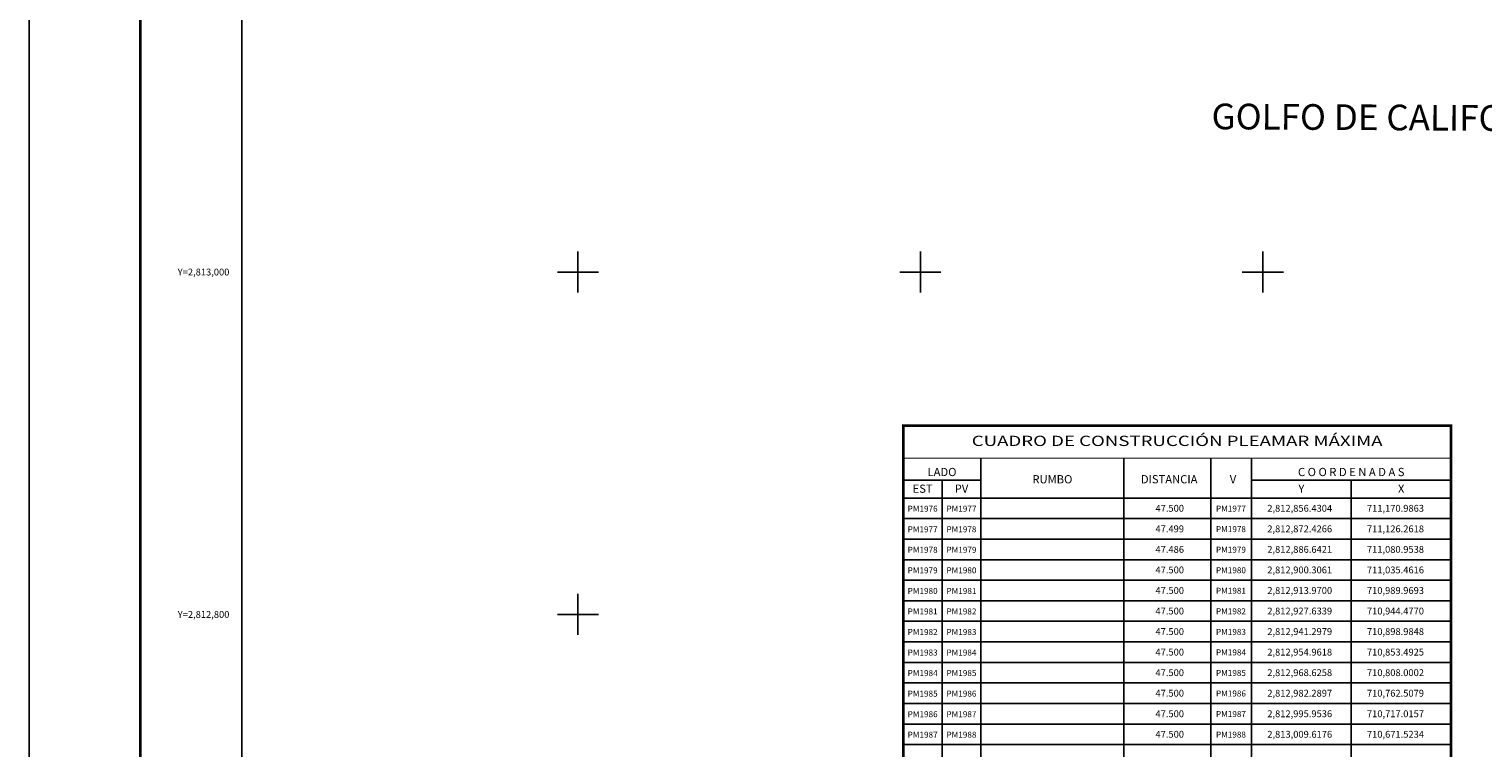
# Model space of a CAD drawing. Units: millimetres. Extents: x 709280 to 711680, y 2812278 to 2814078.
# Drawn here: x 709280 to 710128, y 2812722 to 2813142 of the extents above; entities that cross this region are included whole.
import ezdxf
from ezdxf.enums import TextEntityAlignment as Align

# ---------------------------------------------------------------- set-up
doc = ezdxf.new("R2010")
doc.units = ezdxf.units.MM
doc.linetypes.add('CENTRO1', pattern=[0.44, 0.2, -0.08, 0.08, -0.08])
for name, color, linetype in [('CVL_RET_TX', 7, 'Continuous'), ('CVL_RETUTM', 7, 'Continuous'), ('Lomo', 7, 'Continuous'), ('MARGEN', 7, 'Continuous'), ('PM_CUADCON', 1, 'Continuous')]:
    doc.layers.add(name, color=color, linetype=linetype)
doc.styles.add('HUECA1', font='hueca1.shx')
doc.styles.add('SIMPLEX1', font='simplex1.shx')
doc.styles.get("Standard").update_dxf_attribs({"font": 'arial.ttf'})

msp = doc.modelspace()

# ---------------------------------------------------------------- linework, layer by layer
at = {"layer": 'CVL_RETUTM', "color": 7, "linetype": 'Continuous'}
for p, q in [((709600, 2813012), (709600, 2812988)), ((709600, 2813012), (709600, 2812988)), ((709800, 2813012), (709800, 2812988)), ((710000, 2813012), (710000, 2812988)), ((710000, 2813012), (710000, 2812988)), ((709588, 2813000), (709612, 2813000)), ((709588, 2813000), (709612, 2813000)), ((709788, 2813000), (709812, 2813000)), ((709988, 2813000), (710012, 2813000)), ((709988, 2813000), (710012, 2813000)), ((709600, 2812812), (709600, 2812788)), ((709588, 2812800), (709612, 2812800))]:
    msp.add_line(p, q, dxfattribs=at)
at = {"layer": 'Lomo', "color": 255, "linetype": 'Continuous', "elevation": 2.32}
msp.add_lwpolyline([(709279.52, 2814077.75), (711679.52, 2814077.75), (711679.52, 2812277.75), (709279.52, 2812277.75)], close=True, dxfattribs=at)
at = {"layer": 'Lomo', "color": 7, "linetype": 'Continuous', "const_width": 1.6}
msp.add_lwpolyline([(709344.48, 2812340.84), (709344.48, 2814002.15)], dxfattribs=at)
at = {"layer": 'Lomo', "color": 7, "linetype": 'Continuous'}
msp.add_lwpolyline([(709403.72, 2813973.87), (711203.72, 2813973.87), (711203.72, 2812373.87), (709403.72, 2812373.87)], close=True, dxfattribs=at)
msp.add_lwpolyline([(709403.72, 2813973.87), (711203.72, 2813973.87), (711203.72, 2812373.87), (709403.72, 2812373.87)], close=True, dxfattribs=at)
msp.add_lwpolyline([(709403.72, 2813973.87), (711203.72, 2813973.87), (711203.72, 2812373.87), (709403.72, 2812373.87)], close=True, dxfattribs=at)
msp.add_lwpolyline([(709403.72, 2813973.87), (711203.72, 2813973.87), (711203.72, 2812373.87), (709403.72, 2812373.87)], close=True, dxfattribs=at)
at = {"layer": 'MARGEN', "linetype": 'Continuous'}
msp.add_lwpolyline([(709403.72, 2813973.87), (711203.72, 2813973.87), (711203.72, 2812373.87), (709403.72, 2812373.87)], close=True, dxfattribs=at)
at = {"layer": 'PM_CUADCON', "color": 0, "linetype": 'Continuous'}
for p, q in [((709835.32, 2812891.27), (709835.32, 2812868)), ((709918.8, 2812891.27), (709918.8, 2812868)), ((709969.54, 2812891.27), (709969.54, 2812868)), ((709993.32, 2812891.27), (709993.32, 2812868)), ((709790, 2812878.36), (709835.32, 2812878.36)), ((709812.64, 2812878.36), (709812.64, 2812868)), ((709993.32, 2812878.36), (710109.89, 2812878.36)), ((710051.6, 2812878.36), (710051.6, 2812868))]:
    msp.add_line(p, q, dxfattribs=at)
at = {"layer": 'PM_CUADCON', "color": 0}
for p, q in [((709790, 2812868), (710109.89, 2812868)), ((709812.64, 2812868), (709812.64, 2812400)), ((709835.32, 2812868), (709835.32, 2812400)), ((709918.8, 2812868), (709918.8, 2812400)), ((709969.54, 2812868), (709969.54, 2812400)), ((709993.32, 2812868), (709993.32, 2812400)), ((710051.6, 2812868), (710051.6, 2812400)), ((709790, 2812856), (710109.89, 2812856)), ((709790, 2812844), (710109.89, 2812844)), ((709790, 2812832), (710109.89, 2812832)), ((709790, 2812820), (710109.89, 2812820)), ((709790, 2812808), (710109.89, 2812808)), ((709790, 2812796), (710109.89, 2812796)), ((709790, 2812784), (710109.89, 2812784)), ((709790, 2812772), (710109.89, 2812772)), ((709790, 2812760), (710109.89, 2812760)), ((709790, 2812748), (710109.89, 2812748)), ((709790, 2812736), (710109.89, 2812736)), ((709790, 2812724), (710109.89, 2812724))]:
    msp.add_line(p, q, dxfattribs=at)
at = {"layer": 'PM_CUADCON', "color": 0, "linetype": 'Continuous', "flags": 128}
for points, const_width in [([(709790, 2812868), (709790, 2812910.27), (710109.89, 2812910.27), (710109.89, 2812868)], 1.6), ([(709790, 2812891.27), (710109.89, 2812891.27)], 0.6)]:
    msp.add_lwpolyline(points, dxfattribs=dict(at, const_width=const_width))
at = {"layer": 'PM_CUADCON', "color": 0, "flags": 128}
for points, const_width in [([(709790, 2812400), (709790, 2812868)], 1.6), ([(709790, 2812868), (710109.89, 2812868)], 0.6), ([(710109.89, 2812868), (710109.89, 2812400)], 1.6)]:
    msp.add_lwpolyline(points, dxfattribs=dict(at, const_width=const_width))

# ---------------------------------------------------------------- texts
at = {"layer": 'CVL_RET_TX', "color": 7, "style": 'SIMPLEX1'}
for s, p in [('Y=2,813,000', (709396.49, 2813000)), ('Y=2,812,800', (709396.49, 2812800))]:
    msp.add_text(s, height=4, dxfattribs=at).set_placement(p, align=Align.MIDDLE_RIGHT)
at = {"layer": 'Lomo', "linetype": 'CENTRO1', "insert": (709970.09, 2813098.42), "char_height": 14.9813, "width": 276.1411, "attachment_point": 1, "rotation": 359.65926, "style": 'HUECA1'}
msp.add_mtext('{\\fArial|b0|i0|c0|p34;GOLFO DE CALIFORNIA}', dxfattribs=at)
at = {"layer": 'PM_CUADCON', "color": 0, "width": 1.206265}
msp.add_text('CUADRO DE CONSTRUCCIÓN PLEAMAR MÁXIMA', height=6, dxfattribs=at).set_placement((709830, 2812898.39), (710069.89, 2812898.39), align=Align.FIT)
at = {"layer": 'PM_CUADCON', "color": 0, "style": 'SIMPLEX1'}
for s, height, p in [('LADO', 4.8, (709812.64, 2812880.8)), ('C O O R D E N A D A S', 4.8, (710051.6, 2812880.8)), ('EST', 4.8, (709801.32, 2812871.05)), ('PV', 4.8, (709824, 2812871.05)), ('Y', 4.8, (710022.48, 2812871.05)), ('X', 4.8, (710080.76, 2812871.05)), ('PM1976', 3.5, (709801.32, 2812860)), ('PM1977', 3.5, (709823.98, 2812860)), ('PM1977', 3.5, (709981.35, 2812860.08)), ('PM1977', 3.5, (709801.32, 2812848)), ('PM1978', 3.5, (709823.98, 2812848)), ('PM1978', 3.5, (709981.35, 2812848.08)), ('PM1978', 3.5, (709801.32, 2812836)), ('PM1979', 3.5, (709823.98, 2812836)), ('PM1979', 3.5, (709981.35, 2812836.08)), ('PM1979', 3.5, (709801.32, 2812824)), ('PM1980', 3.5, (709823.98, 2812824)), ('PM1980', 3.5, (709981.35, 2812824.08)), ('PM1980', 3.5, (709801.32, 2812812)), ('PM1981', 3.5, (709823.98, 2812812)), ('PM1981', 3.5, (709981.35, 2812812.08)), ('PM1981', 3.5, (709801.32, 2812800)), ('PM1982', 3.5, (709823.98, 2812800)), ('PM1982', 3.5, (709981.35, 2812800.08)), ('PM1982', 3.5, (709801.32, 2812788)), ('PM1983', 3.5, (709823.98, 2812788)), ('PM1983', 3.5, (709981.35, 2812788.08)), ('PM1983', 3.5, (709801.32, 2812776)), ('PM1984', 3.5, (709823.98, 2812776)), ('PM1984', 3.5, (709981.35, 2812776.08)), ('PM1984', 3.5, (709801.32, 2812764)), ('PM1985', 3.5, (709823.98, 2812764)), ('PM1985', 3.5, (709981.35, 2812764.08)), ('PM1985', 3.5, (709801.32, 2812752)), ('PM1986', 3.5, (709823.98, 2812752)), ('PM1986', 3.5, (709981.35, 2812752.08)), ('PM1986', 3.5, (709801.32, 2812740)), ('PM1987', 3.5, (709823.98, 2812740)), ('PM1987', 3.5, (709981.35, 2812740.08)), ('PM1987', 3.5, (709801.32, 2812728)), ('PM1988', 3.5, (709823.98, 2812728)), ('PM1988', 3.5, (709981.35, 2812728.08))]:
    msp.add_text(s, height=height, dxfattribs=at).set_placement(p, align=Align.CENTER)
for s, p in [('RUMBO', (709877.08, 2812878.35)), ('DISTANCIA', (709945.28, 2812878.35)), ('V', (709982.56, 2812878.35))]:
    msp.add_text(s, height=4.8, dxfattribs=at).set_placement(p, align=Align.MIDDLE)
for s, p in [('47.500', (709937.28, 2812860)), ('2,812,856.4304', (710002.57, 2812860)), ('711,170.9863', (710060.76, 2812860)), ('47.499', (709937.28, 2812848)), ('2,812,872.4266', (710002.57, 2812848)), ('711,126.2618', (710060.76, 2812848)), ('47.486', (709937.28, 2812836)), ('2,812,886.6421', (710002.57, 2812836)), ('711,080.9538', (710060.76, 2812836)), ('47.500', (709937.28, 2812824)), ('2,812,900.3061', (710002.57, 2812824)), ('711,035.4616', (710060.76, 2812824)), ('47.500', (709937.28, 2812812)), ('2,812,913.9700', (710002.57, 2812812)), ('710,989.9693', (710060.76, 2812812)), ('47.500', (709937.28, 2812800)), ('2,812,927.6339', (710002.57, 2812800)), ('710,944.4770', (710060.76, 2812800)), ('47.500', (709937.28, 2812788)), ('2,812,941.2979', (710002.57, 2812788)), ('710,898.9848', (710060.76, 2812788)), ('47.500', (709937.28, 2812776)), ('2,812,954.9618', (710002.57, 2812776)), ('710,853.4925', (710060.76, 2812776)), ('47.500', (709937.28, 2812764)), ('2,812,968.6258', (710002.57, 2812764)), ('710,808.0002', (710060.76, 2812764)), ('47.500', (709937.28, 2812752)), ('2,812,982.2897', (710002.57, 2812752)), ('710,762.5079', (710060.76, 2812752)), ('47.500', (709937.28, 2812740)), ('2,812,995.9536', (710002.57, 2812740)), ('710,717.0157', (710060.76, 2812740)), ('47.500', (709937.28, 2812728)), ('2,813,009.6176', (710002.57, 2812728)), ('710,671.5234', (710060.76, 2812728))]:
    msp.add_text(s, height=4, dxfattribs=at).set_placement(p)

doc.saveas('drawing.dxf')
